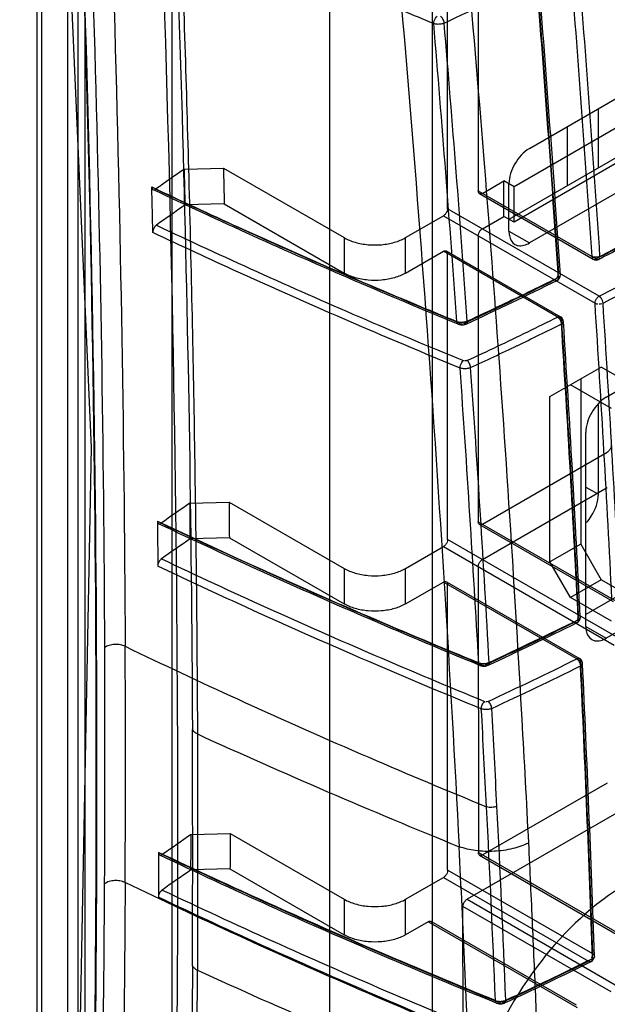
# Model space of a CAD drawing. Units: millimetres. Extents: x 470 to 1600, y 222 to 2667.
# Drawn here: x 1203 to 1223, y 1112 to 1146 of the extents above; entities that cross this region are included whole.
import ezdxf

# ---------------------------------------------------------------- set-up
doc = ezdxf.new("R2010")
doc.units = ezdxf.units.MM
doc.header["$LTSCALE"] = 187.898377
doc.layers.get('0').update_dxf_attribs({"linetype": 'CONTINUOUS'})

msp = doc.modelspace()

# ---------------------------------------------------------------- linework, layer by layer
at = {"color": 7, "linetype": 'Continuous'}
for p, q in [((1204.26, 269.843), (1204.26, 2006.136)), ((1203.199, 270.456), (1203.199, 2005.523)), ((1203.345, 2005.319), (1203.345, 270.66)), ((1204.845, 2005.319), (1204.845, 270.66)), ((1213.309, 1082.615), (1213.294, 1175.846)), ((1216.829, 1175.846), (1216.845, 1083.521)), ((1204.613, 1066.873), (1204.613, 1157.216)), ((1207.865, 1084.265), (1207.853, 1151.984)), ((1218.425, 1149.858), (1218.426, 1139.978)), ((1217.366, 1139.365), (1217.364, 1149.246)), ((1220.194, 1141.448), (1226.912, 1145.326)), ((1225.851, 1142.672), (1219.487, 1138.997)), ((1222.574, 1140.779), (1222.574, 1142.822)), ((1223.235, 1142.182), (1219.664, 1140.121)), ((1226.912, 1142.06), (1220.195, 1138.181)), ((1221.513, 1140.167), (1221.513, 1142.209)), ((1223.235, 1140.958), (1219.664, 1138.896)), ((1208.28, 1140.735), (1209.628, 1140.77)), ((1209.628, 1140.77), (1213.795, 1138.365)), ((1218.568, 1139.896), (1219.31, 1140.325)), ((1219.664, 1140.121), (1219.31, 1140.325)), ((1219.31, 1139.1), (1219.31, 1140.325)), ((1218.426, 1139.978), (1222.498, 1137.628)), ((1219.487, 1138.59), (1219.487, 1140.223)), ((1219.664, 1138.896), (1219.664, 1140.121)), ((1218.468, 1139.886), (1222.398, 1137.618)), ((1209.656, 1139.529), (1208.308, 1139.494)), ((1209.656, 1139.529), (1213.795, 1137.14)), ((1222.603, 1136.343), (1217.366, 1139.365)), ((1215.916, 1138.365), (1217.224, 1139.121)), ((1217.224, 1139.121), (1222.461, 1136.098)), ((1218.568, 1138.671), (1219.31, 1139.1)), ((1219.664, 1138.896), (1219.31, 1139.1)), ((1219.487, 1138.589), (1220.195, 1138.181)), ((1213.795, 1138.365), (1213.795, 1137.14)), ((1215.916, 1137.14), (1215.916, 1138.365)), ((1218.427, 1138.426), (1218.428, 1128.546)), ((1215.916, 1137.14), (1217.224, 1137.896)), ((1221.31, 1135.538), (1217.224, 1137.896)), ((1217.324, 1137.906), (1221.269, 1135.629)), ((1217.368, 1127.933), (1217.366, 1137.814)), ((1220.903, 1132.873), (1222.671, 1133.894)), ((1220.903, 1132.873), (1222.671, 1133.894)), ((1224.085, 1133.077), (1222.671, 1133.894)), ((1221.964, 1133.485), (1221.965, 1127.769)), ((1222.847, 1132.853), (1224.262, 1133.669)), ((1223.024, 1132.465), (1221.61, 1133.281)), ((1220.904, 1127.157), (1220.903, 1132.873)), ((1222.574, 1129.498), (1222.574, 1132.592)), ((1222.141, 1124.932), (1222.14, 1131.628)), ((1218.57, 1128.464), (1222.883, 1130.954)), ((1218.57, 1127.239), (1222.883, 1129.729)), ((1222.141, 1129.748), (1222.574, 1129.498)), ((1208.473, 1129.193), (1209.82, 1129.228)), ((1209.82, 1129.228), (1213.797, 1126.933)), ((1218.428, 1128.546), (1223.184, 1125.801)), ((1218.47, 1128.454), (1223.084, 1125.791)), ((1209.832, 1127.996), (1208.484, 1127.961)), ((1209.832, 1127.996), (1213.797, 1125.708)), ((1215.918, 1126.933), (1217.226, 1127.688)), ((1217.226, 1127.688), (1223.12, 1124.286)), ((1223.262, 1124.531), (1217.368, 1127.933)), ((1221.965, 1127.769), (1220.904, 1127.157)), ((1221.965, 1127.769), (1222.672, 1126.544)), ((1218.428, 1126.994), (1218.43, 1117.114)), ((1221.611, 1125.932), (1220.904, 1127.157)), ((1213.797, 1126.933), (1213.797, 1125.708)), ((1215.918, 1125.708), (1215.918, 1126.933)), ((1215.918, 1125.708), (1217.226, 1126.464)), ((1221.969, 1123.726), (1217.226, 1126.464)), ((1217.326, 1126.473), (1221.928, 1123.818)), ((1217.369, 1116.501), (1217.368, 1126.382)), ((1222.672, 1126.544), (1221.611, 1125.932)), ((1224.086, 1125.728), (1222.672, 1126.544)), ((1223.202, 1125.952), (1222.141, 1125.34)), ((1223.025, 1125.116), (1221.611, 1125.932)), ((1224.263, 1125.34), (1222.849, 1124.524)), ((1222.141, 1124.932), (1222.849, 1124.524)), ((1229.072, 1121.869), (1218.041, 1115.501)), ((1208.73, 1121.212), (1208.731, 1113.047)), ((1218.572, 1117.032), (1222.885, 1119.522)), ((1208.511, 1117.739), (1209.859, 1117.774)), ((1209.859, 1117.774), (1213.799, 1115.501)), ((1218.43, 1117.114), (1223.671, 1114.089)), ((1218.472, 1117.022), (1223.571, 1114.079)), ((1209.854, 1116.553), (1208.506, 1116.517)), ((1209.854, 1116.553), (1213.799, 1114.276)), ((1222.378, 1113.611), (1217.369, 1116.501)), ((1215.92, 1115.501), (1217.228, 1116.256)), ((1217.228, 1116.256), (1222.237, 1113.366)), ((1213.799, 1115.501), (1213.799, 1114.276)), ((1215.92, 1114.276), (1215.92, 1115.501)), ((1218.041, 1115.501), (1223.158, 1112.548)), ((1223.017, 1112.303), (1217.9, 1115.256)), ((1217.903, 1098.843), (1217.9, 1115.256)), ((1216.698, 1114.725), (1215.92, 1114.276)), ((1221.857, 1111.748), (1216.698, 1114.725)), ((1221.815, 1111.839), (1216.798, 1114.735))]:
    msp.add_line(p, q, dxfattribs=at)
for points in [[(1202.593, 1186.875), (1205.055, 1131.111), (1204.025, 1077.309)], [(1217.728, 1135.375), (1217.82, 1135.352), (1217.918, 1135.354), (1218.009, 1135.381)], [(1218.484, 1123.582), (1218.576, 1123.558), (1218.673, 1123.56), (1218.765, 1123.587)], [(1222.376, 1113.583), (1222.377, 1113.592), (1222.378, 1113.601), (1222.378, 1113.611)], [(1219.058, 1111.91), (1219.15, 1111.887), (1219.247, 1111.889), (1219.338, 1111.916)]]:
    msp.add_lwpolyline(points, dxfattribs=at)
for centre, radius, start, end in [((474.033, 1088.188), 749.96, 3.78616, 4.576309), ((476.255, 1088.335), 748.007, 3.785419, 4.577855), ((475.35, 1087.826), 747.484, 3.783507, 4.576261), ((472.76, 1087.562), 750.14, 3.78506, 4.575217), ((1162.57, 1263.86), 130.125, 294.84769, 296.40552), ((472.677, 1087.473), 750.154, 3.785061, 4.575218), ((410.528, 1077.999), 809.203, 4.072481, 4.803501), ((416, 1078.422), 804.077, 4.069543, 4.805415), ((1276.481, 1042.216), 119.822, 124.69365, 125.27372), ((1166.369, 1247.021), 122.935, 297.23567, 299.602), ((1276.377, 1041.164), 119.592, 124.69288, 125.27482), ((1166.824, 1244.801), 122.235, 297.22014, 299.60001), ((1222.498, 1137.791), 0.2, 240.01, 297.2056), ((1163.501, 1252.88), 129.475, 294.85613, 296.39696), ((1163.614, 1252.807), 129.413, 294.85471, 296.39866), ((1162.014, 1255.535), 132.492, 295.79282, 296.53014), ((1221.064, 1137.068), 0.2, 296.4071, 3.7848), ((1160.526, 1258.612), 135.905, 295.04061, 295.79375), ((495.17, 1089.573), 728.777, 2.855775, 3.660195), ((496.984, 1089.668), 727.235, 2.854769, 3.661126), ((1221.169, 1135.456), 0.2, 3.6084, 60.0581), ((496.695, 1089.185), 726.096, 2.852746, 3.660123), ((493.891, 1088.951), 728.963, 2.854301, 3.658722), ((1162.5, 1253.259), 131.728, 295.76847, 296.51064), ((493.814, 1088.863), 728.971, 2.854301, 3.658723), ((1161.035, 1256.292), 135.093, 295.01642, 295.76943), ((377.973, 1075.725), 841.838, 3.265084, 3.959768), ((492.955, 1083.257), 726.974, 3.188101, 3.9928), ((1276.687, 1030.649), 119.85, 124.69216, 125.27345), ((1276.571, 1029.6), 119.628, 124.69153, 125.27391), ((1164.451, 1240.579), 128.933, 294.87246, 296.38542), ((1164.459, 1240.726), 129.115, 294.8724, 296.38556), ((1164.523, 1240.809), 129.089, 294.86665, 296.38023), ((1221.75, 1125.241), 0.2, 296.3938, 2.8543), ((423.049, 1120.358), 783.196, 359.686857, 0.28412), ((422.726, 1120.319), 782.812, 359.686877, 0.284103), ((1164.801, 1238.754), 128.315, 294.87235, 296.38692), ((1164.967, 1238.571), 128.352, 294.84461, 296.36098), ((1221.828, 1123.645), 0.2, 2.6771, 60.0272), ((514.83, 1089.903), 707.929, 1.905961, 2.72559), ((516.838, 1090.138), 705.931, 1.905435, 2.727147), ((514.901, 1089.99), 707.927, 1.90596, 2.725589), ((367.338, 1075.116), 852.49, 2.930433, 3.158149), ((507.829, 1084.099), 712.083, 2.786414, 3.058984), ((275.547, 1117.129), 933.019, 359.758799, 0.260119), ((1305.434, 1333.138), 232.947, 245.47207, 247.89234), ((632.831, 1088.684), 586.651, 2.277852, 2.932645), ((630.987, 1088.602), 588.857, 2.278615, 2.931507), ((1276.714, 1019.212), 119.83, 124.69184, 125.27241), ((637.479, 1087.28), 581.063, 2.142461, 2.963244), ((1276.597, 1018.15), 119.635, 124.69141, 125.27322), ((1165.233, 1228.338), 128.329, 294.89504, 296.37245), ((1165.324, 1228.312), 128.318, 294.89389, 296.37374), ((1165.55, 1228.025), 127.891, 294.89124, 296.3762), ((1222.237, 1113.529), 0.2, 296.3814, 1.9079)]:
    msp.add_arc(centre, radius, start, end, dxfattribs=at)
for points, knots in [([(1212.948, 1190.958), (1213.268, 1188.834), (1213.907, 1184.437), (1214.813, 1177.768), (1215.653, 1171.044), (1216.472, 1163.945), (1217.265, 1156.381), (1217.993, 1148.645), (1218.604, 1141.378), (1219.13, 1134.415), (1219.567, 1127.92), (1219.909, 1122.179), (1220.087, 1118.869), (1220.161, 1117.441)], [0, 0, 0, 0, 0.087175, 0.180373, 0.273213, 0.362276, 0.470483, 0.581961, 0.677695, 0.76653, 0.865428, 0.941982, 1, 1, 1, 1]), ([(1210.703, 1189.924), (1211.619, 1183.795), (1213.262, 1171.582), (1215.218, 1153.318), (1216.719, 1135.25), (1217.459, 1123.268), (1217.767, 1117.317)], [0, 0, 0, 0, 0.254729, 0.506518, 0.755057, 1, 1, 1, 1]), ([(1205.798, 1187.949), (1206.384, 1180.24), (1207.358, 1165.13), (1208.276, 1142.929), (1208.522, 1128.443), (1208.556, 1121.365)], [0, 0, 0, 0, 0.347993, 0.681419, 1, 1, 1, 1]), ([(1205.371, 1187.71), (1206.096, 1178.001), (1207.258, 1158.73), (1208.108, 1130.04), (1208.054, 1101.856), (1207.409, 1083.25), (1206.931, 1074.044)], [0, 0, 0, 0, 0.25678, 0.509106, 0.756875, 1, 1, 1, 1]), ([(1205.968, 1187.835), (1206.197, 1184.798), (1206.642, 1178.559), (1207.239, 1168.974), (1207.744, 1159.357), (1208.142, 1149.9), (1208.44, 1140.6), (1208.647, 1131.046), (1208.714, 1124.536), (1208.73, 1121.213)], [0, 0, 0, 0, 0.137029, 0.281361, 0.431978, 0.570182, 0.707129, 0.850516, 1, 1, 1, 1]), ([(1203.717, 1187.372), (1204.193, 1181.009), (1205.056, 1167.567), (1205.937, 1146.52), (1206.195, 1131.838), (1206.234, 1124.242)], [0, 0, 0, 0, 0.302923, 0.639418, 1, 1, 1, 1]), ([(1204.158, 1077.087), (1205.102, 1095.01), (1205.755, 1131.598), (1204.103, 1168.15), (1202.725, 1186.715)], [0, 0, 0, 0, 0.490865, 1, 1, 1, 1]), ([(1204.135, 1077.488), (1205.074, 1095.319), (1205.729, 1131.717), (1204.101, 1168.079), (1202.74, 1186.546)], [0, 0, 0, 0, 0.490903, 1, 1, 1, 1]), ([(1205.533, 1124.204), (1205.502, 1131.069), (1205.274, 1144.892), (1204.44, 1165.749), (1203.563, 1179.73), (1203.044, 1186.76)], [0, 0, 0, 0, 0.328928, 0.662282, 1, 1, 1, 1]), ([(1216.889, 1145.762), (1216.183, 1146.051), (1213.944, 1146.982), (1210.598, 1148.439), (1207.976, 1149.647), (1206.869, 1150.169)], [0, 0, 0, 0, 0.208917, 0.664622, 1, 1, 1, 1]), ([(1216.889, 1145.76), (1216.889, 1145.792), (1216.902, 1145.859), (1216.942, 1145.947), (1216.982, 1145.998), (1217.005, 1146.016)], [0, 0, 0, 0, 0.335834, 0.694743, 1, 1, 1, 1]), ([(1217.25, 1145.781), (1217.246, 1145.828), (1217.217, 1145.917), (1217.161, 1145.993), (1217.125, 1146.018)], [0, 0, 0, 0, 0.517872, 1, 1, 1, 1]), ([(1217.25, 1145.781), (1217.214, 1145.764), (1217.133, 1145.74), (1217.009, 1145.733), (1216.927, 1145.748), (1216.889, 1145.761)], [0, 0, 0, 0, 0.327172, 0.675688, 1, 1, 1, 1]), ([(1220.194, 1141.448), (1219.984, 1141.326), (1219.653, 1140.944), (1219.487, 1140.465), (1219.487, 1140.223)], [0, 0, 0, 0, 0.499986, 1, 1, 1, 1]), ([(1208.308, 1139.494), (1208.305, 1139.632), (1208.299, 1139.907), (1208.289, 1140.321), (1208.283, 1140.597), (1208.28, 1140.735)], [0, 0, 0, 0, 0.333243, 0.666577, 1, 1, 1, 1]), ([(1209.628, 1140.77), (1209.631, 1140.632), (1209.637, 1140.356), (1209.647, 1139.943), (1209.653, 1139.667), (1209.656, 1139.529)], [0, 0, 0, 0, 0.333423, 0.666757, 1, 1, 1, 1]), ([(1207.19, 1138.545), (1207.187, 1138.72), (1207.179, 1139.069), (1207.167, 1139.593), (1207.159, 1139.942), (1207.155, 1140.117)], [0, 0, 0, 0, 0.333175, 0.666491, 1, 1, 1, 1]), ([(1207.155, 1140.116), (1208.148, 1139.645), (1210.649, 1138.485), (1214.161, 1136.937), (1216.688, 1135.879), (1217.688, 1135.468)], [0, 0, 0, 0, 0.28629, 0.718289, 1, 1, 1, 1]), ([(1207.155, 1140.116), (1207.156, 1140.092), (1207.161, 1140.045), (1207.226, 1140.005), (1207.268, 1140.026), (1207.286, 1140.039)], [0, 0, 0, 0, 0.369585, 0.659482, 1, 1, 1, 1]), ([(1217.728, 1135.375), (1216.533, 1135.866), (1214.164, 1136.863), (1210.654, 1138.412), (1208.344, 1139.481), (1207.2, 1140.022)], [0, 0, 0, 0, 0.336636, 0.670087, 1, 1, 1, 1]), ([(1217.804, 1135.397), (1216.611, 1135.887), (1214.244, 1136.883), (1210.738, 1138.431), (1208.429, 1139.498), (1207.286, 1140.039)], [0, 0, 0, 0, 0.336546, 0.669905, 1, 1, 1, 1]), ([(1218.568, 1139.896), (1218.547, 1139.884), (1218.501, 1139.866), (1218.434, 1139.905), (1218.426, 1139.953), (1218.426, 1139.978)], [0, 0, 0, 0, 0.356039, 0.643805, 1, 1, 1, 1]), ([(1226.956, 1140.035), (1226.47, 1139.759), (1225.491, 1139.212), (1224.005, 1138.41), (1223.003, 1137.887), (1222.498, 1137.628)], [0, 0, 0, 0, 0.330588, 0.663931, 1, 1, 1, 1]), ([(1227.055, 1140.024), (1226.568, 1139.748), (1225.588, 1139.2), (1224.099, 1138.397), (1223.095, 1137.873), (1222.589, 1137.613)], [0, 0, 0, 0, 0.330601, 0.663944, 1, 1, 1, 1]), ([(1217.366, 1139.365), (1217.366, 1139.334), (1217.35, 1139.268), (1217.301, 1139.183), (1217.252, 1139.136), (1217.224, 1139.121)], [0, 0, 0, 0, 0.324313, 0.675579, 1, 1, 1, 1]), ([(1207.313, 1138.797), (1207.288, 1138.78), (1207.244, 1138.73), (1207.202, 1138.642), (1207.19, 1138.575), (1207.19, 1138.544)], [0, 0, 0, 0, 0.314518, 0.669678, 1, 1, 1, 1]), ([(1217.801, 1133.86), (1216.76, 1134.287), (1214.193, 1135.364), (1210.656, 1136.925), (1208.17, 1138.079), (1207.19, 1138.543)], [0, 0, 0, 0, 0.291078, 0.71973, 1, 1, 1, 1]), ([(1207.313, 1138.797), (1208.465, 1138.251), (1210.792, 1137.175), (1214.327, 1135.615), (1216.713, 1134.61), (1217.915, 1134.116)], [0, 0, 0, 0, 0.330139, 0.663555, 1, 1, 1, 1]), ([(1218.427, 1138.426), (1218.427, 1138.458), (1218.442, 1138.524), (1218.491, 1138.609), (1218.541, 1138.655), (1218.568, 1138.671)], [0, 0, 0, 0, 0.324313, 0.675579, 1, 1, 1, 1]), ([(1219.487, 1138.59), (1219.487, 1138.539), (1219.499, 1138.37), (1219.59, 1138.192), (1219.695, 1138.132)], [0, 0, 0, 0, 0.295347, 1, 1, 1, 1]), ([(1222.603, 1136.343), (1223.108, 1136.602), (1224.11, 1137.125), (1225.596, 1137.927), (1226.575, 1138.474), (1227.061, 1138.75)], [0, 0, 0, 0, 0.33607, 0.669413, 1, 1, 1, 1]), ([(1213.795, 1138.365), (1213.914, 1138.296), (1214.185, 1138.187), (1214.625, 1138.108), (1215.086, 1138.108), (1215.526, 1138.188), (1215.797, 1138.296), (1215.916, 1138.365)], [0, 0, 0, 0, 0.187707, 0.393732, 0.606285, 0.812303, 1, 1, 1, 1]), ([(1217.224, 1137.896), (1217.246, 1137.908), (1217.291, 1137.926), (1217.359, 1137.887), (1217.366, 1137.838), (1217.366, 1137.814)], [0, 0, 0, 0, 0.356039, 0.643805, 1, 1, 1, 1]), ([(1219.695, 1138.132), (1219.728, 1138.113), (1219.893, 1138.052), (1220.078, 1138.114), (1220.195, 1138.181)], [0, 0, 0, 0, 0.220952, 1, 1, 1, 1]), ([(1222.63, 1137.718), (1222.603, 1137.704), (1222.54, 1137.686), (1222.446, 1137.682), (1222.383, 1137.697), (1222.356, 1137.71)], [0, 0, 0, 0, 0.330404, 0.684609, 1, 1, 1, 1]), ([(1222.356, 1137.71), (1222.356, 1137.685), (1222.364, 1137.637), (1222.431, 1137.598), (1222.477, 1137.616), (1222.498, 1137.628)], [0, 0, 0, 0, 0.355062, 0.644979, 1, 1, 1, 1]), ([(1215.916, 1137.14), (1215.797, 1137.072), (1215.526, 1136.963), (1215.086, 1136.883), (1214.625, 1136.883), (1214.185, 1136.962), (1213.914, 1137.071), (1213.795, 1137.14)], [0, 0, 0, 0, 0.187721, 0.393754, 0.606307, 0.812317, 1, 1, 1, 1]), ([(1221.064, 1136.905), (1221.089, 1136.919), (1221.126, 1136.953), (1221.154, 1136.993), (1221.164, 1137.01)], [0, 0, 0, 0, 0.60074, 1, 1, 1, 1]), ([(1221.194, 1136.994), (1221.195, 1136.974), (1221.197, 1136.924), (1221.129, 1136.867), (1221.081, 1136.893), (1221.064, 1136.905)], [0, 0, 0, 0, 0.291159, 0.6999, 1, 1, 1, 1]), ([(1221.205, 1137.15), (1221.224, 1137.141), (1221.27, 1137.113), (1221.255, 1137.026), (1221.212, 1137.002), (1221.194, 1136.994)], [0, 0, 0, 0, 0.29803, 0.708766, 1, 1, 1, 1]), ([(1222.461, 1136.098), (1222.461, 1136.129), (1222.477, 1136.195), (1222.526, 1136.281), (1222.575, 1136.327), (1222.603, 1136.343)], [0, 0, 0, 0, 0.323068, 0.676953, 1, 1, 1, 1]), ([(1222.735, 1136.106), (1222.733, 1136.137), (1222.717, 1136.2), (1222.671, 1136.282), (1222.627, 1136.327), (1222.603, 1136.343)], [0, 0, 0, 0, 0.333344, 0.685181, 1, 1, 1, 1]), ([(1217.688, 1135.467), (1217.726, 1135.454), (1217.809, 1135.439), (1217.932, 1135.445), (1218.013, 1135.468), (1218.049, 1135.485)], [0, 0, 0, 0, 0.327291, 0.676075, 1, 1, 1, 1]), ([(1217.688, 1135.467), (1217.688, 1135.443), (1217.688, 1135.372), (1217.778, 1135.376), (1217.804, 1135.397)], [0, 0, 0, 0, 0.417479, 1, 1, 1, 1]), ([(1218.049, 1135.485), (1218.051, 1135.45), (1218.043, 1135.383), (1217.968, 1135.373), (1217.939, 1135.388), (1217.925, 1135.399)], [0, 0, 0, 0, 0.520767, 0.738973, 1, 1, 1, 1]), ([(1218.038, 1134.117), (1218.39, 1134.28), (1219.09, 1134.609), (1220.134, 1135.109), (1220.823, 1135.449), (1221.166, 1135.621)], [0, 0, 0, 0, 0.335382, 0.668874, 1, 1, 1, 1]), ([(1221.166, 1135.621), (1221.191, 1135.605), (1221.235, 1135.559), (1221.281, 1135.476), (1221.297, 1135.412), (1221.299, 1135.381)], [0, 0, 0, 0, 0.313175, 0.667363, 1, 1, 1, 1]), ([(1221.31, 1135.538), (1221.31, 1135.559), (1221.305, 1135.632), (1221.206, 1135.641), (1221.169, 1135.619)], [0, 0, 0, 0, 0.334154, 1, 1, 1, 1]), ([(1217.801, 1133.859), (1217.801, 1133.891), (1217.814, 1133.957), (1217.853, 1134.045), (1217.894, 1134.097), (1217.917, 1134.115)], [0, 0, 0, 0, 0.333886, 0.692204, 1, 1, 1, 1]), ([(1218.162, 1133.877), (1218.159, 1133.924), (1218.13, 1134.014), (1218.074, 1134.091), (1218.038, 1134.117)], [0, 0, 0, 0, 0.515898, 1, 1, 1, 1]), ([(1218.162, 1133.877), (1218.126, 1133.859), (1218.045, 1133.836), (1217.921, 1133.83), (1217.838, 1133.846), (1217.801, 1133.859)], [0, 0, 0, 0, 0.326502, 0.67503, 1, 1, 1, 1]), ([(1222.847, 1132.853), (1222.637, 1132.732), (1222.306, 1132.349), (1222.14, 1131.87), (1222.14, 1131.628)], [0, 0, 0, 0, 0.499986, 1, 1, 1, 1]), ([(1223.024, 1131.199), (1223.024, 1131.168), (1223.009, 1131.102), (1222.96, 1131.017), (1222.91, 1130.97), (1222.883, 1130.954)], [0, 0, 0, 0, 0.324313, 0.675579, 1, 1, 1, 1]), ([(1222.163, 1128.52), (1222.226, 1128.589), (1222.439, 1128.875), (1222.574, 1129.234), (1222.574, 1129.498)], [0, 0, 0, 0, 0.260501, 1, 1, 1, 1]), ([(1208.484, 1127.961), (1208.483, 1128.098), (1208.48, 1128.372), (1208.477, 1128.782), (1208.474, 1129.056), (1208.473, 1129.193)], [0, 0, 0, 0, 0.333242, 0.666575, 1, 1, 1, 1]), ([(1209.82, 1129.228), (1209.822, 1129.091), (1209.824, 1128.817), (1209.828, 1128.407), (1209.83, 1128.133), (1209.832, 1127.996)], [0, 0, 0, 0, 0.333425, 0.666758, 1, 1, 1, 1]), ([(1207.348, 1128.57), (1208.267, 1128.134), (1210.689, 1127.007), (1214.385, 1125.366), (1217.175, 1124.193), (1218.444, 1123.673)], [0, 0, 0, 0, 0.25144, 0.660788, 1, 1, 1, 1]), ([(1207.348, 1128.57), (1207.348, 1128.546), (1207.353, 1128.5), (1207.417, 1128.461), (1207.458, 1128.482), (1207.476, 1128.495)], [0, 0, 0, 0, 0.373607, 0.653118, 1, 1, 1, 1]), ([(1207.348, 1128.57), (1207.35, 1128.396), (1207.353, 1128.05), (1207.358, 1127.53), (1207.361, 1127.183), (1207.363, 1127.01)], [0, 0, 0, 0, 0.333438, 0.666766, 1, 1, 1, 1]), ([(1218.484, 1123.581), (1217.225, 1124.098), (1214.727, 1125.147), (1211.029, 1126.78), (1208.596, 1127.906), (1207.39, 1128.478)], [0, 0, 0, 0, 0.336666, 0.670057, 1, 1, 1, 1]), ([(1218.56, 1123.603), (1217.302, 1124.119), (1214.807, 1125.168), (1211.112, 1126.798), (1208.681, 1127.924), (1207.476, 1128.495)], [0, 0, 0, 0, 0.336641, 0.669999, 1, 1, 1, 1]), ([(1218.57, 1128.464), (1218.548, 1128.452), (1218.503, 1128.434), (1218.436, 1128.473), (1218.428, 1128.521), (1218.428, 1128.546)], [0, 0, 0, 0, 0.356039, 0.643805, 1, 1, 1, 1]), ([(1217.368, 1127.933), (1217.368, 1127.902), (1217.352, 1127.836), (1217.303, 1127.751), (1217.254, 1127.704), (1217.226, 1127.688)], [0, 0, 0, 0, 0.324313, 0.675579, 1, 1, 1, 1]), ([(1207.488, 1127.264), (1207.463, 1127.246), (1207.419, 1127.196), (1207.376, 1127.109), (1207.363, 1127.042), (1207.363, 1127.011)], [0, 0, 0, 0, 0.315655, 0.671605, 1, 1, 1, 1]), ([(1218.533, 1122.082), (1217.233, 1122.615), (1214.413, 1123.8), (1210.692, 1125.452), (1208.276, 1126.577), (1207.363, 1127.011)], [0, 0, 0, 0, 0.345092, 0.751695, 1, 1, 1, 1]), ([(1207.488, 1127.264), (1208.7, 1126.689), (1211.149, 1125.555), (1214.869, 1123.914), (1217.382, 1122.858), (1218.648, 1122.339)], [0, 0, 0, 0, 0.329995, 0.663366, 1, 1, 1, 1]), ([(1218.428, 1126.994), (1218.428, 1127.026), (1218.444, 1127.092), (1218.493, 1127.177), (1218.542, 1127.223), (1218.57, 1127.239)], [0, 0, 0, 0, 0.324313, 0.675579, 1, 1, 1, 1]), ([(1213.797, 1126.933), (1213.916, 1126.864), (1214.187, 1126.755), (1214.627, 1126.676), (1215.088, 1126.676), (1215.528, 1126.755), (1215.799, 1126.864), (1215.918, 1126.933)], [0, 0, 0, 0, 0.187707, 0.393732, 0.606285, 0.812303, 1, 1, 1, 1]), ([(1217.226, 1126.464), (1217.248, 1126.476), (1217.293, 1126.494), (1217.361, 1126.455), (1217.368, 1126.406), (1217.368, 1126.382)], [0, 0, 0, 0, 0.356039, 0.643805, 1, 1, 1, 1]), ([(1215.918, 1125.708), (1215.799, 1125.639), (1215.528, 1125.531), (1215.088, 1125.451), (1214.627, 1125.451), (1214.187, 1125.53), (1213.916, 1125.639), (1213.797, 1125.708)], [0, 0, 0, 0, 0.187721, 0.393754, 0.606307, 0.812317, 1, 1, 1, 1]), ([(1221.891, 1125.323), (1221.91, 1125.313), (1221.956, 1125.284), (1221.942, 1125.196), (1221.898, 1125.172), (1221.88, 1125.163)], [0, 0, 0, 0, 0.298826, 0.712114, 1, 1, 1, 1]), ([(1221.88, 1125.163), (1221.881, 1125.144), (1221.882, 1125.094), (1221.813, 1125.04), (1221.766, 1125.067), (1221.75, 1125.078)], [0, 0, 0, 0, 0.289733, 0.706199, 1, 1, 1, 1]), ([(1222.141, 1124.932), (1222.141, 1124.881), (1222.153, 1124.712), (1222.244, 1124.535), (1222.349, 1124.474)], [0, 0, 0, 0, 0.295347, 1, 1, 1, 1]), ([(1206.235, 1124.242), (1206.184, 1124.266), (1206.063, 1124.302), (1205.872, 1124.313), (1205.686, 1124.282), (1205.575, 1124.233), (1205.531, 1124.202)], [0, 0, 0, 0, 0.234421, 0.51034, 0.78022, 1, 1, 1, 1]), ([(1206.235, 1124.242), (1207.521, 1123.623), (1210.311, 1122.313), (1214.471, 1120.465), (1217.352, 1119.255), (1218.713, 1118.698)], [0, 0, 0, 0, 0.313496, 0.677041, 1, 1, 1, 1]), ([(1222.349, 1124.474), (1222.382, 1124.455), (1222.547, 1124.395), (1222.732, 1124.457), (1222.849, 1124.524)], [0, 0, 0, 0, 0.220952, 1, 1, 1, 1]), ([(1218.444, 1123.673), (1218.482, 1123.659), (1218.565, 1123.643), (1218.689, 1123.648), (1218.769, 1123.671), (1218.805, 1123.688)], [0, 0, 0, 0, 0.327695, 0.676078, 1, 1, 1, 1]), ([(1218.444, 1123.672), (1218.444, 1123.649), (1218.444, 1123.578), (1218.534, 1123.582), (1218.56, 1123.603)], [0, 0, 0, 0, 0.415637, 1, 1, 1, 1]), ([(1218.805, 1123.688), (1218.807, 1123.654), (1218.793, 1123.565), (1218.705, 1123.587), (1218.68, 1123.605)], [0, 0, 0, 0, 0.528235, 1, 1, 1, 1]), ([(1221.826, 1123.809), (1221.851, 1123.793), (1221.896, 1123.746), (1221.941, 1123.662), (1221.956, 1123.598), (1221.958, 1123.567)], [0, 0, 0, 0, 0.314458, 0.668968, 1, 1, 1, 1]), ([(1221.969, 1123.726), (1221.969, 1123.748), (1221.964, 1123.82), (1221.865, 1123.83), (1221.828, 1123.808)], [0, 0, 0, 0, 0.329854, 1, 1, 1, 1]), ([(1218.533, 1122.082), (1218.534, 1122.131), (1218.56, 1122.225), (1218.613, 1122.309), (1218.649, 1122.339)], [0, 0, 0, 0, 0.51127, 1, 1, 1, 1]), ([(1218.894, 1122.097), (1218.892, 1122.145), (1218.863, 1122.236), (1218.806, 1122.314), (1218.77, 1122.341)], [0, 0, 0, 0, 0.513894, 1, 1, 1, 1]), ([(1218.895, 1122.097), (1218.858, 1122.08), (1218.777, 1122.057), (1218.653, 1122.052), (1218.571, 1122.068), (1218.533, 1122.082)], [0, 0, 0, 0, 0.326092, 0.674387, 1, 1, 1, 1]), ([(1208.73, 1121.213), (1208.709, 1121.222), (1208.641, 1121.258), (1208.579, 1121.314), (1208.556, 1121.365)], [0, 0, 0, 0, 0.284088, 1, 1, 1, 1]), ([(1219.074, 1118.717), (1219.019, 1118.691), (1218.896, 1118.664), (1218.771, 1118.678), (1218.713, 1118.698)], [0, 0, 0, 0, 0.499929, 1, 1, 1, 1]), ([(1209.859, 1117.774), (1209.858, 1117.639), (1209.857, 1117.367), (1209.856, 1116.96), (1209.855, 1116.688), (1209.854, 1116.553)], [0, 0, 0, 0, 0.333426, 0.66676, 1, 1, 1, 1]), ([(1208.506, 1116.517), (1208.507, 1116.653), (1208.508, 1116.925), (1208.51, 1117.332), (1208.511, 1117.603), (1208.511, 1117.739)], [0, 0, 0, 0, 0.33324, 0.666574, 1, 1, 1, 1]), ([(1220.161, 1117.441), (1219.988, 1117.359), (1219.598, 1117.228), (1218.976, 1117.14), (1218.348, 1117.163), (1217.947, 1117.254), (1217.767, 1117.317)], [0, 0, 0, 0, 0.234276, 0.499915, 0.765601, 1, 1, 1, 1]), ([(1220.161, 1117.441), (1220.206, 1116.496), (1220.293, 1114.624), (1220.414, 1111.844), (1220.49, 1110.01), (1220.527, 1109.103)], [0, 0, 0, 0, 0.340218, 0.673571, 1, 1, 1, 1]), ([(1207.391, 1117.117), (1207.39, 1116.945), (1207.385, 1116.601), (1207.389, 1116.085), (1207.385, 1115.74), (1207.384, 1115.568)], [0, 0, 0, 0, 0.332706, 0.666757, 1, 1, 1, 1]), ([(1207.391, 1117.117), (1207.39, 1117.093), (1207.394, 1117.02), (1207.487, 1117.022), (1207.516, 1117.043)], [0, 0, 0, 0, 0.395039, 1, 1, 1, 1]), ([(1219.018, 1112.001), (1217.697, 1112.539), (1215.079, 1113.634), (1211.202, 1115.339), (1208.653, 1116.518), (1207.391, 1117.117)], [0, 0, 0, 0, 0.336779, 0.670139, 1, 1, 1, 1]), ([(1218.572, 1117.032), (1218.55, 1117.02), (1218.505, 1117.002), (1218.437, 1117.041), (1218.43, 1117.089), (1218.43, 1117.114)], [0, 0, 0, 0, 0.356039, 0.643805, 1, 1, 1, 1]), ([(1219.058, 1111.91), (1217.737, 1112.448), (1215.119, 1113.543), (1211.242, 1115.248), (1208.693, 1116.427), (1207.431, 1117.025)], [0, 0, 0, 0, 0.336787, 0.670164, 1, 1, 1, 1]), ([(1219.133, 1111.932), (1217.814, 1112.47), (1215.198, 1113.563), (1211.324, 1115.267), (1208.777, 1116.445), (1207.516, 1117.043)], [0, 0, 0, 0, 0.336795, 0.670148, 1, 1, 1, 1]), ([(1217.369, 1116.501), (1217.369, 1116.47), (1217.354, 1116.404), (1217.305, 1116.319), (1217.255, 1116.272), (1217.228, 1116.256)], [0, 0, 0, 0, 0.324313, 0.675579, 1, 1, 1, 1]), ([(1206.234, 1116.077), (1206.215, 1112.695), (1206.117, 1104.225), (1205.778, 1091.765), (1205.372, 1082.692), (1205.162, 1078.702)], [0, 0, 0, 0, 0.27139, 0.679508, 1, 1, 1, 1]), ([(1206.234, 1116.077), (1206.176, 1116.104), (1206.055, 1116.141), (1205.866, 1116.151), (1205.683, 1116.123), (1205.573, 1116.073), (1205.524, 1116.039)], [0, 0, 0, 0, 0.25459, 0.512602, 0.764078, 1, 1, 1, 1]), ([(1219.08, 1110.383), (1217.596, 1110.987), (1214.593, 1112.246), (1210.311, 1114.148), (1207.52, 1115.458), (1206.234, 1116.077)], [0, 0, 0, 0, 0.341902, 0.695157, 1, 1, 1, 1]), ([(1227.289, 1116.348), (1227.894, 1115.584), (1228.269, 1113.901), (1228.039, 1111.671), (1227.291, 1109.076), (1225.611, 1106.121), (1223.61, 1104.22), (1222.499, 1103.578)], [0, 0, 0, 0, 0.197346, 0.320424, 0.455891, 0.740115, 1, 1, 1, 1]), ([(1204.453, 1078.681), (1204.663, 1082.669), (1205.069, 1091.738), (1205.408, 1104.193), (1205.506, 1112.658), (1205.524, 1116.039)], [0, 0, 0, 0, 0.320542, 0.728629, 1, 1, 1, 1]), ([(1207.511, 1115.821), (1207.486, 1115.803), (1207.442, 1115.753), (1207.398, 1115.666), (1207.384, 1115.6), (1207.384, 1115.569)], [0, 0, 0, 0, 0.312516, 0.678595, 1, 1, 1, 1]), ([(1207.511, 1115.821), (1208.779, 1115.219), (1211.34, 1114.035), (1215.235, 1112.322), (1217.867, 1111.223), (1219.194, 1110.682)], [0, 0, 0, 0, 0.329845, 0.663211, 1, 1, 1, 1]), ([(1223.557, 1116.031), (1222.405, 1115.366), (1220.348, 1113.382), (1218.657, 1110.301), (1217.955, 1107.63), (1217.843, 1105.79), (1218.147, 1104.197), (1218.674, 1103.324), (1218.997, 1103.002)], [0, 0, 0, 0, 0.262661, 0.548897, 0.683881, 0.805175, 0.909933, 1, 1, 1, 1]), ([(1219.079, 1110.425), (1217.75, 1110.966), (1215.116, 1112.066), (1211.217, 1113.781), (1208.653, 1114.966), (1207.384, 1115.568)], [0, 0, 0, 0, 0.336797, 0.670158, 1, 1, 1, 1]), ([(1213.799, 1115.501), (1213.918, 1115.432), (1214.189, 1115.323), (1214.629, 1115.244), (1215.09, 1115.244), (1215.53, 1115.323), (1215.801, 1115.432), (1215.92, 1115.501)], [0, 0, 0, 0, 0.187707, 0.393732, 0.606285, 0.812303, 1, 1, 1, 1]), ([(1217.9, 1115.256), (1217.9, 1115.288), (1217.916, 1115.353), (1217.965, 1115.439), (1218.014, 1115.485), (1218.041, 1115.501)], [0, 0, 0, 0, 0.324313, 0.675579, 1, 1, 1, 1]), ([(1216.698, 1114.725), (1216.719, 1114.737), (1216.765, 1114.755), (1216.832, 1114.716), (1216.839, 1114.668), (1216.839, 1114.644)], [0, 0, 0, 0, 0.356039, 0.643805, 1, 1, 1, 1]), ([(1215.92, 1114.276), (1215.801, 1114.207), (1215.53, 1114.098), (1215.09, 1114.019), (1214.629, 1114.019), (1214.189, 1114.098), (1213.918, 1114.207), (1213.799, 1114.276)], [0, 0, 0, 0, 0.187721, 0.393754, 0.606307, 0.812317, 1, 1, 1, 1]), ([(1222.367, 1113.448), (1222.368, 1113.424), (1222.365, 1113.377), (1222.302, 1113.331), (1222.257, 1113.352), (1222.237, 1113.366)], [0, 0, 0, 0, 0.357641, 0.643376, 1, 1, 1, 1]), ([(1222.378, 1113.611), (1222.399, 1113.599), (1222.438, 1113.571), (1222.437, 1113.49), (1222.392, 1113.46), (1222.367, 1113.448)], [0, 0, 0, 0, 0.332701, 0.60203, 1, 1, 1, 1]), ([(1208.557, 1113.202), (1208.543, 1109.827), (1208.409, 1096.466), (1207.961, 1083.107), (1207.445, 1073.133)], [0, 0, 0, 0, 0.252549, 1, 1, 1, 1]), ([(1207.622, 1072.958), (1207.852, 1077.379), (1208.237, 1086.254), (1208.604, 1099.619), (1208.711, 1108.561), (1208.731, 1113.047)], [0, 0, 0, 0, 0.331131, 0.664458, 1, 1, 1, 1]), ([(1208.731, 1113.047), (1208.711, 1113.056), (1208.642, 1113.093), (1208.58, 1113.151), (1208.557, 1113.202)], [0, 0, 0, 0, 0.283672, 1, 1, 1, 1]), ([(1208.731, 1113.047), (1210.198, 1112.377), (1213.221, 1111.035), (1216.37, 1109.718), (1218.039, 1109.042), (1218.136, 1109.002)], [0, 0, 0, 0, 0.472383, 0.969185, 1, 1, 1, 1]), ([(1219.018, 1112.001), (1219.056, 1111.986), (1219.138, 1111.97), (1219.262, 1111.974), (1219.343, 1111.997), (1219.379, 1112.014)], [0, 0, 0, 0, 0.328346, 0.676284, 1, 1, 1, 1]), ([(1219.018, 1112.001), (1219.018, 1111.97), (1219.033, 1111.887), (1219.112, 1111.914), (1219.133, 1111.932)], [0, 0, 0, 0, 0.531322, 1, 1, 1, 1]), ([(1219.254, 1111.934), (1219.272, 1111.921), (1219.339, 1111.884), (1219.38, 1111.974), (1219.379, 1112.014)], [0, 0, 0, 0, 0.357463, 1, 1, 1, 1])]:
    msp.add_open_spline(points, degree=3, knots=knots, dxfattribs=at)
for points in [[(1222.498, 1137.628), (1222.517, 1137.615), (1222.545, 1137.594), (1222.564, 1137.607)], [(1222.594, 1137.616), (1222.611, 1137.627), (1222.628, 1137.647), (1222.627, 1137.668)], [(1221.164, 1137.01), (1221.18, 1137.038), (1221.199, 1137.067), (1221.199, 1137.098)], [(1222.461, 1136.098), (1222.489, 1136.084), (1222.52, 1136.073), (1222.551, 1136.074)], [(1222.599, 1136.073), (1222.632, 1136.074), (1222.668, 1136.075), (1222.697, 1136.09)], [(1221.368, 1135.463), (1221.369, 1135.483), (1221.36, 1135.508), (1221.342, 1135.517)], [(1217.804, 1135.397), (1217.83, 1135.387), (1217.862, 1135.376), (1217.887, 1135.388)], [(1221.299, 1135.381), (1221.323, 1135.393), (1221.359, 1135.407), (1221.36, 1135.435)], [(1218.038, 1134.117), (1218.012, 1134.106), (1217.981, 1134.095), (1217.955, 1134.106)], [(1221.85, 1125.183), (1221.867, 1125.212), (1221.887, 1125.244), (1221.887, 1125.278)], [(1221.75, 1125.078), (1221.777, 1125.093), (1221.805, 1125.113), (1221.821, 1125.14)], [(1218.56, 1123.603), (1218.586, 1123.593), (1218.617, 1123.583), (1218.643, 1123.594)], [(1221.958, 1123.567), (1221.982, 1123.579), (1222.018, 1123.593), (1222.019, 1123.62)], [(1222.027, 1123.649), (1222.028, 1123.67), (1222.019, 1123.695), (1222.001, 1123.705)], [(1218.77, 1122.341), (1218.744, 1122.33), (1218.713, 1122.319), (1218.688, 1122.329)], [(1222.237, 1113.366), (1222.264, 1113.381), (1222.292, 1113.401), (1222.308, 1113.428)], [(1222.337, 1113.471), (1222.35, 1113.495), (1222.365, 1113.519), (1222.369, 1113.546)], [(1219.133, 1111.932), (1219.159, 1111.922), (1219.191, 1111.912), (1219.216, 1111.923)]]:
    msp.add_open_spline(points, degree=3, dxfattribs=at)

doc.saveas('drawing.dxf')
